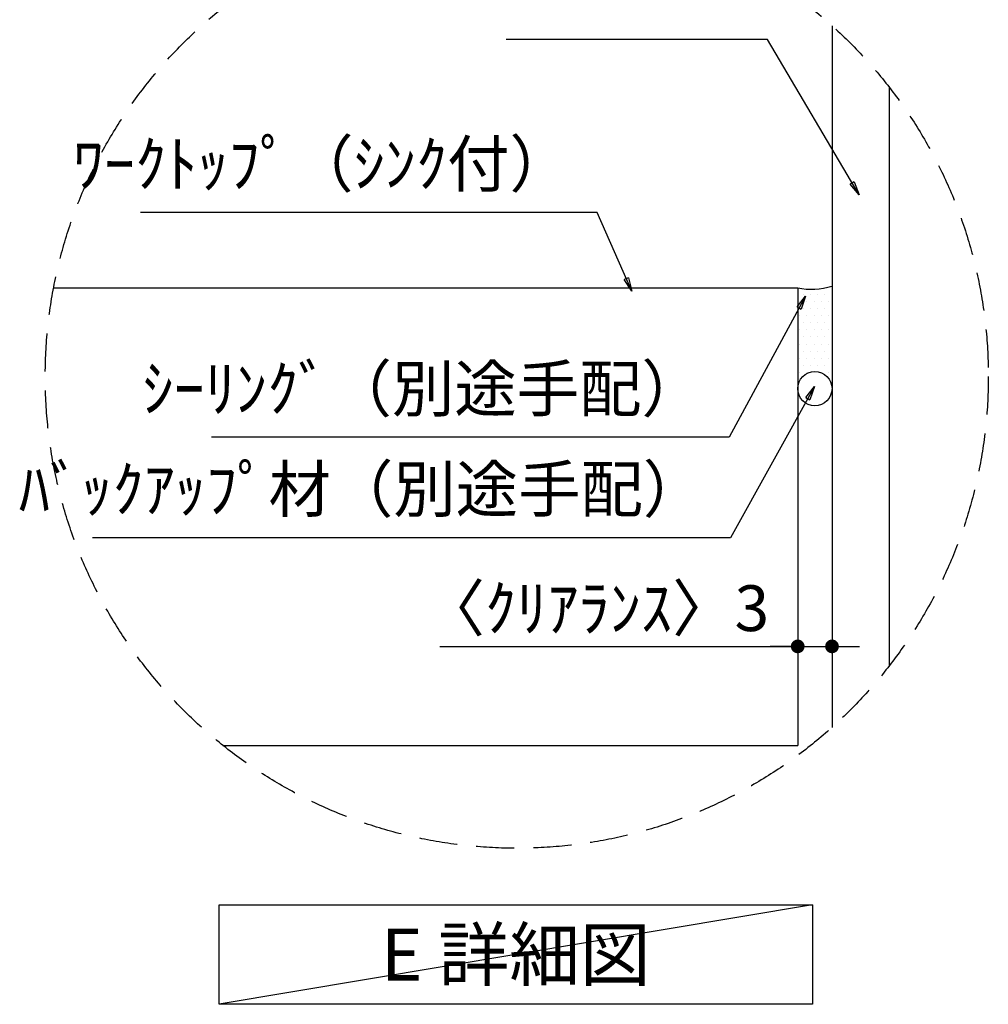
# Model space of a CAD drawing. Extents: x 83844 to 110317, y -11045 to -2175.
# Drawn here: x 91160 to 92431, y -7186 to -5895 of the extents above; entities that cross this region are included whole.
import ezdxf

# ---------------------------------------------------------------- set-up
doc = ezdxf.new("R2010")
doc.units = 0
doc.header["$LTSCALE"] = 50
doc.header["$MEASUREMENT"] = 0
doc.linetypes.add('DASHED', pattern=[0.75, 0.5, -0.25])
doc.layers.get('0').update_dxf_attribs({"linetype": 'CONTINUOUS'})
doc.layers.get('DEFPOINTS').update_dxf_attribs({"color": 146, "linetype": 'CONTINUOUS'})
for name, color, linetype in [('111-壁仕上', 3, 'CONTINUOUS'), ('120-キャビネット（外）', 7, 'CONTINUOUS'), ('150-機器', 8, 'CONTINUOUS'), ('160-文字', 254, 'CONTINUOUS'), ('166-寸法B', 11, 'CONTINUOUS'), ('180-補助', 161, 'CONTINUOUS')]:
    doc.layers.add(name, color=color, linetype=linetype)
doc.styles.add('KH001', font='txt')
doc.dimstyles.new('KH1xx030', dxfattribs={"dimscale": 30, "dimtxt": 2, "dimasz": 0.6, "dimexe": 0.3, "dimexo": 1.2, "dimgap": 0.5, "dimtad": 3, "dimdec": 1, "dimdsep": 46, "dimlunit": 6, "dimtxsty": 'KH001', "dimblk": 'DOT', "dimcen": 1, "dimdle": 1, "dimclrd": 256, "dimclre": 256, "dimclrt": 256, "dimadec": 0, "dimazin": 0, "dimtfac": 1, "dimtdec": 1, "dimtix": 1, "dimtmove": 2, "dimatfit": 3, "dimldrblk": 'CLOSEDBLANK', "dimfxl": 1, "dimtolj": 1, "dimtzin": 0, "dimlwd": -1, "dimlwe": -1, "dimarcsym": 0})

# ---------------------------------------------------------------- blocks, each defined once
blk = doc.blocks.new('_Dot')
at = {"color": 0, "linetype": 'ByBlock', "lineweight": -2}
blk.add_line((-0.5, 0), (-1, 0), dxfattribs=at)
at = {"color": 0, "linetype": 'ByBlock', "const_width": 0.5}
blk.add_lwpolyline([(-0.25, 0, 1), (0.25, 0, 1)], format="xyb", close=True, dxfattribs=at)
blk = doc.blocks.new('*D89')
at = {"layer": '166-寸法B', "transparency": 16777216}
for p, q in [((92225.8, -6527.5), (92225.8, -6726.2)), ((92180.8, -6537.5), (92180.8, -6726.2)), ((91711.3, -6717.2), (92180.8, -6717.2)), ((92162.8, -6717.2), (92144.8, -6717.2)), ((92180.8, -6717.2), (92225.8, -6717.2)), ((92180.8, -6717.2), (92225.8, -6717.2)), ((92243.8, -6717.2), (92261.8, -6717.2))]:
    blk.add_line(p, q, dxfattribs=at)
at = {"layer": 'DEFPOINTS', "color": 0, "transparency": 16777216}
for p in [(92225.8, -6491.5), (92180.8, -6501.5), (92225.8, -6717.2)]:
    blk.add_point(p, dxfattribs=at)
at = {"layer": '166-寸法B', "transparency": 16777216, "xscale": 18, "yscale": 18, "zscale": 18}
blk.add_blockref('_Dot', (92180.8, -6717.2), dxfattribs=at)
at = {"layer": '166-寸法B', "transparency": 16777216, "xscale": 18, "yscale": 18, "zscale": 18, "rotation": 180}
blk.add_blockref('_Dot', (92225.8, -6717.2), dxfattribs=at)
at = {"layer": '166-寸法B', "transparency": 16777216, "insert": (91916, -6667.1), "char_height": 60, "attachment_point": 5, "style": 'KH001'}
blk.add_mtext('\\A1;〈ｸﾘｱﾗﾝｽ〉3', dxfattribs=at)
blk = doc.blocks.new('_ClosedBlank')
at = {"color": 0, "linetype": 'ByBlock', "lineweight": -2}
for p, q in [((-1, 0.167), (0, 0)), ((-1, 0.167), (-1, -0.167)), ((0, 0), (-1, -0.167))]:
    blk.add_line(p, q, dxfattribs=at)

msp = doc.modelspace()

# ---------------------------------------------------------------- hatches: boundary and pattern name
at = {"layer": '180-補助'}
h = msp.add_hatch(dxfattribs=at)
h.set_pattern_fill('DOTS', color=256, scale=150, style=0)
h.set_pattern_definition([(0, (-168408.635, -5242.779), (4.6875, 9.375), [0, -9.375])])
h.paths.add_polyline_path([(92180.78, -6379.21, -1), (92225.78, -6379.21), (92225.78, -6244.85, -0.1281305), (92180.78, -6246.97)])

# ---------------------------------------------------------------- linework, layer by layer
at = {"layer": '111-壁仕上', "color": 71, "ltscale": 2}
msp.add_circle((92203.28, -6379.21), 22.5, dxfattribs=at)
at = {"layer": '120-キャビネット（外）'}
for p, q in [((92225.78, -5903.34), (92225.78, -6823.36)), ((91204.82, -6246.97), (92180.78, -6246.97)), ((92180.78, -6246.97), (92180.78, -6846.97)), ((91426.7, -6846.97), (92180.78, -6846.97))]:
    msp.add_line(p, q, dxfattribs=at)
at = {"layer": '150-機器'}
msp.add_arc((92199.22, -6159.55), 89.34, 258.08756, 287.29377, dxfattribs=at)
at = {"layer": '160-文字'}
msp.add_lwpolyline([(91421.75, -7056.07), (92200.11, -7056.07), (92200.11, -7186.49), (91421.75, -7186.49)], close=True, dxfattribs=at)
at = {"layer": '160-文字', "linetype": 'DASHED', "ltscale": 2}
msp.add_circle((91812.3, -6363.35), 618.53, dxfattribs=at)
at = {"layer": '180-補助'}
msp.add_line((92300.78, -5983.93), (92300.78, -6742.77), dxfattribs=at)
at = {"layer": 'DEFPOINTS'}
msp.add_line((92200.11, -7056.07), (91421.75, -7186.49), dxfattribs=at)

# ---------------------------------------------------------------- texts
at = {"layer": '160-文字', "style": 'KH001'}
for s, insert, char_height, attachment_point in [('ﾜｰｸﾄｯﾌﾟ（ｼﾝｸ付）', (91884.59, -6133.22), 60, 9), ('ｼｰﾘﾝｸﾞ（別途手配）', (92057.76, -6428.05), 60, 9), ('ﾊﾞｯｸｱｯﾌﾟ材（別途手配）', (92059.58, -6559.67), 60, 9), ('{\\fArial|b0|i0|c0|p32;E} 詳細図', (91810.93, -7121.28), 68, 5)]:
    msp.add_mtext(s, dxfattribs=dict(at, insert=insert, char_height=char_height, attachment_point=attachment_point))

# ---------------------------------------------------------------- dimensions: what is measured, and where the dimension line sits
at = {"layer": '166-寸法B'}
dim = msp.add_linear_dim(base=(92225.78, -6717.16), p1=(92180.78, -6501.52), p2=(92225.78, -6491.54), dimstyle='KH1xx030', override={"dimlfac": 0.066667, "dimpost": '〈ｸﾘｱﾗﾝｽ〉<>', "dimtmove": 1}, dxfattribs=at)
dim.commit()
dim.dimension.update_dxf_attribs({"geometry": '*D89', "text_midpoint": (91916.03, -6728.58), "dimtype": 128})

# ---------------------------------------------------------------- leaders
at = {"layer": '160-文字', "annotation_type": 0, "has_hookline": 1, "hookline_direction": 1}
for points, text_width in [([(92261.22, -6124.96), (92141.23, -5921.67), (92123.23, -5921.67)], 309.75), ([(91963.16, -6251.6), (91917.59, -6148.22), (91899.59, -6148.22)], 565.89), ([(92191.18, -6257.79), (92090.76, -6443.05), (92072.76, -6443.05)], 645.99), ([(92202.91, -6376.64), (92092.58, -6574.67), (92074.58, -6574.67)], 803.76)]:
    msp.add_leader(points, dimstyle='KH1xx030', override={"dimgap": 0.5, "dimtad": 1}, dxfattribs=dict(at, text_width=text_width))

doc.saveas('drawing.dxf')
